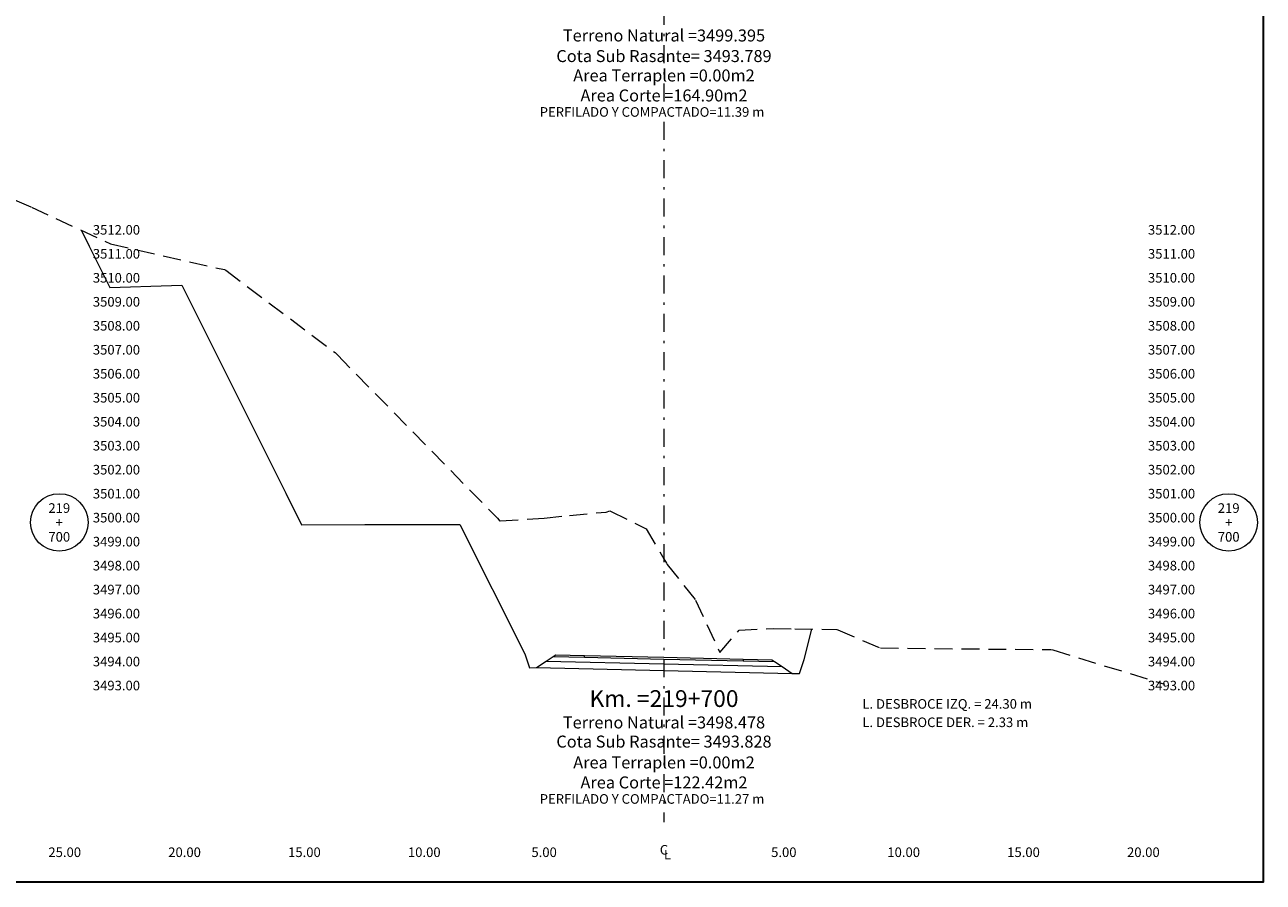
# Model space of a CAD drawing. Extents: x 0 to 155, y 0 to 95.
# Drawn here: x 103 to 155, y 0 to 36 of the extents above; entities that cross this region are included whole.
import ezdxf
from ezdxf.enums import TextEntityAlignment as Align

# ---------------------------------------------------------------- set-up
doc = ezdxf.new("R2010")
doc.units = 0
doc.header["$LTSCALE"] = 1.5
doc.linetypes.add('DASHDOT', pattern=[1, 0.5, -0.25, 0, -0.25])
doc.linetypes.add('DASHED', pattern=[0.75, 0.5, -0.25])
doc.layers.add('ANN_ELEV_OFF', color=7, linetype='CONTINUOUS')
doc.layers.add('Texto - Calculo', color=7, linetype='CONTINUOUS')
for name, color, linetype, lineweight in [('BORDER', 7, 'CONTINUOUS', 30), ('CENTERLINE', 4, 'DASHDOT', 0), ('CIRCLE_STATIONS', 7, 'CONTINUOUS', 5), ('CIRCLES', 7, 'CONTINUOUS', 5), ('CL_ORIG_ELEV', 7, 'CONTINUOUS', 0), ('DES_BASE', 8, 'CONTINUOUS', 5), ('DES_BERMA', 8, 'CONTINUOUS', 0), ('DES_PAVIMENTO', 8, 'CONTINUOUS', 5), ('DES_SUBBASE', 8, 'CONTINUOUS', 0), ('DES_SUBRASANTE', 1, 'CONTINUOUS', 20), ('DESIGNEARTHWORK', 7, 'CONTINUOUS', 0), ('ELEVATIONS', 7, 'CONTINUOUS', 0), ('OFFSETS', 4, 'CONTINUOUS', 0), ('ORIG_SURFACE', 44, 'DASHED', 20), ('STATIONS', 7, 'CONTINUOUS', 0)]:
    doc.layers.add(name, color=color, linetype=linetype, lineweight=lineweight)
doc.styles.add('asimplex', font='simplex.shx', dxfattribs={"height": 0.4})
doc.styles.add('CIRCLE_STATIONS', font='SIMPLEX.SHX')
doc.styles.add('CL_ELEVATIONS', font='SIMPLEX')
doc.styles.add('DESIGN_EARTHWORK', font='simplex.shx')
doc.styles.add('ELEVATIONS', font='SIMPLEX')
doc.styles.add('OFFSETS', font='SIMPLEX')
doc.styles.get("Standard").update_dxf_attribs({"font": 'simplex'})
doc.styles.add('STATIONS', font='arial.ttf')

msp = doc.modelspace()

# ---------------------------------------------------------------- linework, layer by layer
at = {"layer": 'BORDER'}
msp.add_lwpolyline([(0, 0), (0, 95), (155, 95), (155, 0)], close=True, dxfattribs=at)
at = {"layer": 'CENTERLINE'}
msp.add_lwpolyline([(130, 92.5), (130, 2.5)], dxfattribs=at)
at = {"layer": 'CIRCLES'}
for centre in [(104.773, 15), (153.56, 15)]:
    msp.add_circle(centre, 1.2, dxfattribs=at)
at = {"layer": 'DES_BASE'}
msp.add_lwpolyline([(125.083, 9.212), (125.373, 9.406), (126.682, 9.377), (130, 9.303), (133.3, 9.23), (134.616, 9.201), (134.927, 8.994)], dxfattribs=at)
at = {"layer": 'DES_BERMA'}
msp.add_lwpolyline([(125.373, 9.406), (125.482, 9.478), (126.682, 9.452), (130, 9.378), (133.3, 9.305), (134.5, 9.278), (134.616, 9.201)], dxfattribs=at)
at = {"layer": 'DES_PAVIMENTO'}
msp.add_lwpolyline([(125.373, 9.406), (126.682, 9.377), (126.682, 9.452), (130, 9.378), (133.3, 9.305), (133.3, 9.23), (134.616, 9.201)], dxfattribs=at)
at = {"layer": 'DES_SUBBASE'}
msp.add_lwpolyline([(124.684, 8.946), (125.083, 9.212), (130, 9.103), (134.927, 8.994), (135.353, 8.709)], dxfattribs=at)
at = {"layer": 'DES_SUBRASANTE'}
msp.add_lwpolyline([(105.696, 27.179), (106.023, 26.523), (106.882, 24.801), (109.457, 24.883), (109.883, 24.897), (114.229, 16.214), (114.884, 14.907), (117.515, 14.912), (117.885, 14.913), (121.49, 14.92), (124.191, 9.518), (124.384, 8.939), (124.684, 8.946), (130, 8.828), (135.353, 8.709), (135.653, 8.702), (135.846, 9.281), (136.165, 10.554)], dxfattribs=at)
at = {"layer": 'ORIG_SURFACE'}
msp.add_lwpolyline([(102.904, 28.452), (103.614, 28.144), (106.913, 26.616), (111.661, 25.541), (111.719, 25.513), (116.282, 22.08), (116.376, 21.984), (123.056, 15.176), (123.159, 15.059), (123.171, 15.062), (124.999, 15.175), (126.052, 15.294), (127.595, 15.432), (127.735, 15.482), (127.774, 15.47), (129.258, 14.738), (130, 13.478), (130.104, 13.301), (130.121, 13.27), (130.135, 13.252), (131.312, 11.764), (132.335, 9.572), (133.134, 10.505), (134.556, 10.58), (135.458, 10.567), (137.212, 10.535), (137.249, 10.526), (139.032, 9.766), (146.135, 9.696), (146.217, 9.691), (150.875, 8.255)], dxfattribs=at)

# ---------------------------------------------------------------- texts
at = {"layer": 'ANN_ELEV_OFF'}
for s, p in [('Cota Sub Rasante= 3493.789', (130, 34.195)), ('Cota Sub Rasante= 3493.828', (130, 5.613))]:
    msp.add_text(s, height=0.5, dxfattribs=at).set_placement(p, align=Align.CENTER)
at = {"layer": 'CIRCLE_STATIONS', "style": 'CIRCLE_STATIONS'}
for s, p in [('219', (104.773, 15.6)), ('219', (153.56, 15.6)), ('+', (104.773, 15)), ('+', (153.56, 15)), ('700', (104.773, 14.4)), ('700', (153.56, 14.4))]:
    msp.add_text(s, height=0.4, dxfattribs=at).set_placement(p, align=Align.MIDDLE_CENTER)
at = {"layer": 'CL_ORIG_ELEV', "style": 'CL_ELEVATIONS'}
for s, p in [('Terreno Natural =3499.395', (130, 34.897)), ('Terreno Natural =3498.478', (130, 6.255))]:
    msp.add_text(s, height=0.5, dxfattribs=at).set_placement(p, align=Align.BOTTOM_CENTER)
at = {"layer": 'DESIGNEARTHWORK', "style": 'DESIGN_EARTHWORK'}
for s, p in [('Area Terraplen =0.00m2', (130, 33.231)), ('Area Corte =164.90m2', (130, 32.397)), ('Area Terraplen =0.00m2', (130, 4.588)), ('Area Corte =122.42m2', (130, 3.755))]:
    msp.add_text(s, height=0.5, dxfattribs=at).set_placement(p, align=Align.BOTTOM_CENTER)
at = {"layer": 'ELEVATIONS', "style": 'ELEVATIONS'}
for s, p in [('3512.00', (106.173, 27)), ('3511.00', (106.173, 26)), ('3510.00', (106.173, 25)), ('3509.00', (106.173, 24)), ('3508.00', (106.173, 23)), ('3507.00', (106.173, 22)), ('3506.00', (106.173, 21)), ('3505.00', (106.173, 20)), ('3504.00', (106.173, 19)), ('3503.00', (106.173, 18)), ('3502.00', (106.173, 17)), ('3501.00', (106.173, 16)), ('3500.00', (106.173, 15)), ('3499.00', (106.173, 14)), ('3498.00', (106.173, 13)), ('3497.00', (106.173, 12)), ('3496.00', (106.173, 11)), ('3495.00', (106.173, 10)), ('3494.00', (106.173, 9)), ('3493.00', (106.173, 8))]:
    msp.add_text(s, height=0.4, dxfattribs=at).set_placement(p)
for s, p in [('3512.00', (152.16, 27)), ('3511.00', (152.16, 26)), ('3510.00', (152.16, 25)), ('3509.00', (152.16, 24)), ('3508.00', (152.16, 23)), ('3507.00', (152.16, 22)), ('3506.00', (152.16, 21)), ('3505.00', (152.16, 20)), ('3504.00', (152.16, 19)), ('3503.00', (152.16, 18)), ('3502.00', (152.16, 17)), ('3501.00', (152.16, 16)), ('3500.00', (152.16, 15)), ('3499.00', (152.16, 14)), ('3498.00', (152.16, 13)), ('3497.00', (152.16, 12)), ('3496.00', (152.16, 11)), ('3495.00', (152.16, 10)), ('3494.00', (152.16, 9)), ('3493.00', (152.16, 8))]:
    msp.add_text(s, height=0.4, dxfattribs=at).set_placement(p, align=Align.RIGHT)
at = {"layer": 'OFFSETS', "style": 'OFFSETS'}
msp.add_text('C', height=0.4, dxfattribs=at).set_placement((130, 1.35), align=Align.MIDDLE_CENTER)
for s, p in [('25.00', (105, 1.05)), ('20.00', (110, 1.05)), ('15.00', (115, 1.05)), ('10.00', (120, 1.05)), ('5.00', (125, 1.05)), ('5.00', (135, 1.05)), ('10.00', (140, 1.05)), ('15.00', (145, 1.05)), ('20.00', (150, 1.05))]:
    msp.add_text(s, height=0.4, dxfattribs=at).set_placement(p, align=Align.CENTER)
msp.add_text('L', height=0.4, dxfattribs=at).set_placement((130, 1.15), align=Align.MIDDLE_LEFT)
at = {"layer": 'STATIONS', "style": 'STATIONS'}
msp.add_text('Km. =219+700', height=0.7, dxfattribs=at).set_placement((130, 7.088), align=Align.BOTTOM_CENTER)
at = {"layer": 'Texto - Calculo', "style": 'asimplex'}
for s, p in [('PERFILADO Y COMPACTADO=11.39 m', (124.816, 31.915)), ('L. DESBROCE IZQ. = 24.30 m', (138.275, 7.235)), ('L. DESBROCE DER. = 2.33 m', (138.275, 6.468)), ('PERFILADO Y COMPACTADO=11.27 m', (124.816, 3.272))]:
    msp.add_text(s, height=0.4, dxfattribs=at).set_placement(p)

doc.saveas('drawing.dxf')
